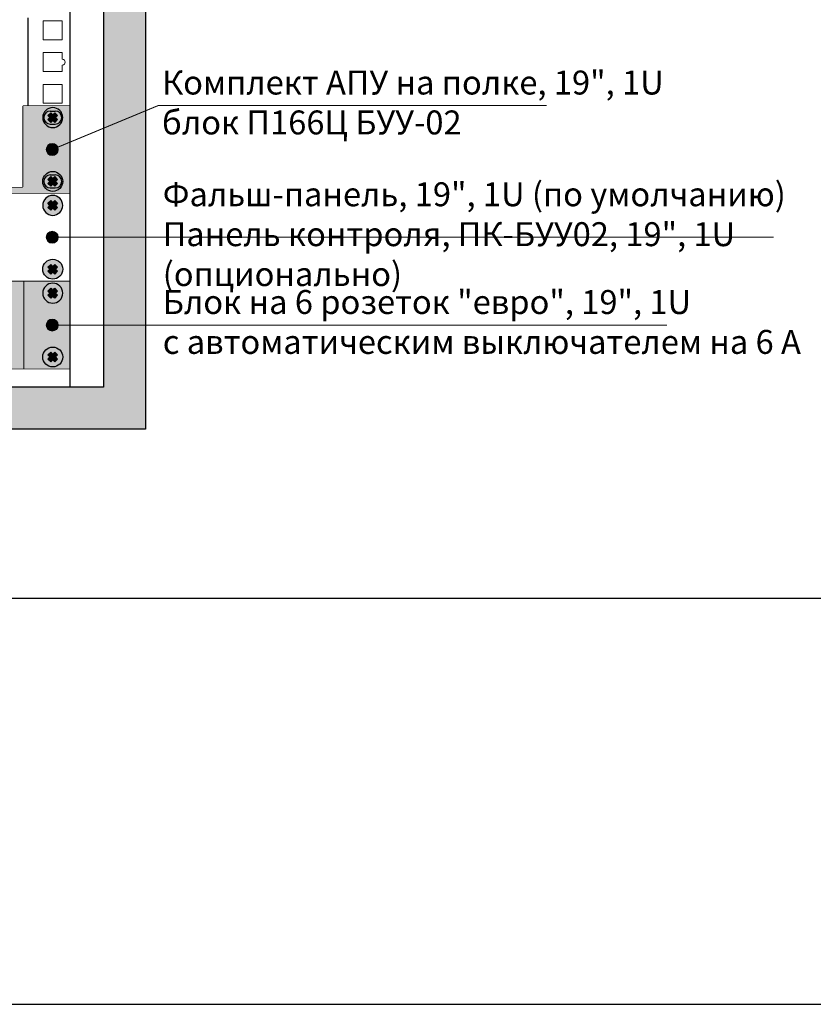
# Model space of a CAD drawing. Units: millimetres. Extents: x -405 to 10057, y -7482 to 553.
# Drawn here: x 6802 to 7200, y -5594 to -5101 of the extents above; entities that cross this region are included whole.
import ezdxf

# ---------------------------------------------------------------- set-up
doc = ezdxf.new("R2010")
doc.units = ezdxf.units.MM
doc.layers.add('Text', color=7, linetype='Continuous', lineweight=15)
doc.layers.add('Выноски', color=5, linetype='Continuous', lineweight=18)
doc.styles.add('ГОСТ-ttf', font='GOST.ttf')

# ---------------------------------------------------------------- blocks, each defined once
blk = doc.blocks.new('*U14')
at = {"true_color": 0xc7c7c7}
h = blk.add_hatch(color=9, dxfattribs=at)
h.set_gradient(color1=(93, 101, 98), color2=(179, 179, 179), tint=0.43, name='SPHERICAL')
h.paths.add_polyline_path([(10, 5, 1), (0, 5, 1)])
h.paths.add_polyline_path([(3.98, 2.56), (2.56, 3.98), (3.59, 5), (2.56, 6.02), (3.98, 7.44), (5, 6.41), (6.02, 7.44), (7.44, 6.02), (6.41, 5), (7.44, 3.98), (6.02, 2.56), (5, 3.59)], flags=16)
h = blk.add_hatch(color=250)
h.set_gradient(color1=(39, 42, 41), color2=(103, 113, 116), tint=0.43, name='SPHERICAL')
h.paths.add_polyline_path([(5, 6.41), (3.98, 7.44), (2.56, 6.02), (3.59, 5), (2.56, 3.98), (3.98, 2.56), (5, 3.59), (6.02, 2.56), (7.44, 3.98), (6.41, 5), (7.44, 6.02), (6.02, 7.44)])
at = {"color": 49, "lineweight": 25, "true_color": 0x474747}
blk.add_lwpolyline([(6.41, 5), (7.44, 6.02), (6.02, 7.44), (5, 6.41), (3.98, 7.44), (2.56, 6.02), (3.59, 5), (2.56, 3.98), (3.98, 2.56), (5, 3.59), (6.02, 2.56), (7.44, 3.98), (6.41, 5)], dxfattribs=at)
blk.add_circle((5, 5), 5, dxfattribs=at)
blk = doc.blocks.new('*U15')
at = {"lineweight": 25}
h = blk.add_hatch(color=251, dxfattribs=at)
h.set_gradient(color1=(102, 106, 98), color2=(120, 120, 110), rotation=90, tint=0.43)
h.paths.add_polyline_path([(0, 0), (482, 0), (482, 44), (0, 44)])
at = {"const_width": 0.4}
blk.add_lwpolyline([(0, 0), (482, 0), (482, 44), (0, 44)], close=True, dxfattribs=at)
blk.add_lwpolyline([(459, 0), (459, 44)], dxfattribs=at)
at = {"lineweight": 25, "xscale": -1}
blk.add_blockref('*U14', (478.5, 33), dxfattribs=at)
at = {"lineweight": 25, "rotation": 180}
blk.add_blockref('*U14', (478.5, 11), dxfattribs=at)
blk = doc.blocks.new('*U16')
blk.add_blockref('*U15', (0, 0))
blk = doc.blocks.new('*U33')
at = {"lineweight": 25}
h = blk.add_hatch(color=251, dxfattribs=at)
h.set_gradient(color1=(62, 64, 59), color2=(90, 93, 86), tint=0.46, name='INVHEMISPHERICAL')
h.paths.add_polyline_path([(0, 853.24), (558.09, 853.24), (558.09, 0), (0, 0)])
h.paths.add_polyline_path([(21.05, 832.19), (537.04, 832.19), (537.04, 21.05), (21.05, 21.05)], flags=16)
blk.add_line((520.03, 832.19), (520.03, 21.05))
at = {"lineweight": 30}
for points in [[(0, 853.24), (558.09, 853.24), (558.09, 0), (0, 0)], [(21.05, 832.19), (537.04, 832.19), (537.04, 21.05), (21.05, 21.05)]]:
    blk.add_lwpolyline(points, close=True, dxfattribs=at)
blk = doc.blocks.new('*U34')
blk.add_blockref('*U33', (0, 0))
blk = doc.blocks.new('*U73')
at = {"true_color": 0xc7c7c7}
h = blk.add_hatch(color=9, dxfattribs=at)
h.set_gradient(color1=(93, 101, 98), color2=(179, 179, 179), tint=0.43, name='SPHERICAL')
h.paths.add_polyline_path([(10, 5, 1), (0, 5, 1)])
h.paths.add_polyline_path([(3.98, 2.56), (2.56, 3.98), (3.59, 5), (2.56, 6.02), (3.98, 7.44), (5, 6.41), (6.02, 7.44), (7.44, 6.02), (6.41, 5), (7.44, 3.98), (6.02, 2.56), (5, 3.59)], flags=16)
h = blk.add_hatch(color=250)
h.set_gradient(color1=(39, 42, 41), color2=(103, 113, 116), tint=0.43, name='SPHERICAL')
h.paths.add_polyline_path([(5, 6.41), (3.98, 7.44), (2.56, 6.02), (3.59, 5), (2.56, 3.98), (3.98, 2.56), (5, 3.59), (6.02, 2.56), (7.44, 3.98), (6.41, 5), (7.44, 6.02), (6.02, 7.44)])
at = {"color": 49, "lineweight": 25, "true_color": 0x474747}
blk.add_lwpolyline([(6.41, 5), (7.44, 6.02), (6.02, 7.44), (5, 6.41), (3.98, 7.44), (2.56, 6.02), (3.59, 5), (2.56, 3.98), (3.98, 2.56), (5, 3.59), (6.02, 2.56), (7.44, 3.98), (6.41, 5)], dxfattribs=at)
blk.add_circle((5, 5), 5, dxfattribs=at)
blk = doc.blocks.new('*U77')
at = {"const_width": 0.4}
blk.add_lwpolyline([(0, -44), (482, -44), (482, 0), (0, 0)], close=True, dxfattribs=at)
at = {"lineweight": 25, "xscale": -1}
blk.add_blockref('*U73', (478.5, -11), dxfattribs=at)
at = {"lineweight": 25, "rotation": 180}
blk.add_blockref('*U73', (478.5, -33), dxfattribs=at)
blk = doc.blocks.new('*U72')
blk.add_blockref('*U77', (0, 0))
blk = doc.blocks.new('*U78')
blk.add_blockref('*U72', (0, 0))
blk = doc.blocks.new('*U163')
at = {"true_color": 0xc7c7c7}
h = blk.add_hatch(color=9, dxfattribs=at)
h.set_gradient(color1=(93, 101, 98), color2=(179, 179, 179), tint=0.43, name='SPHERICAL')
h.paths.add_polyline_path([(10, 5, 1), (0, 5, 1)])
h.paths.add_polyline_path([(3.98, 2.56), (2.56, 3.98), (3.59, 5), (2.56, 6.02), (3.98, 7.44), (5, 6.41), (6.02, 7.44), (7.44, 6.02), (6.41, 5), (7.44, 3.98), (6.02, 2.56), (5, 3.59)], flags=16)
h = blk.add_hatch(color=250)
h.set_gradient(color1=(39, 42, 41), color2=(103, 113, 116), tint=0.43, name='SPHERICAL')
h.paths.add_polyline_path([(5, 6.41), (3.98, 7.44), (2.56, 6.02), (3.59, 5), (2.56, 3.98), (3.98, 2.56), (5, 3.59), (6.02, 2.56), (7.44, 3.98), (6.41, 5), (7.44, 6.02), (6.02, 7.44)])
at = {"color": 49, "lineweight": 25, "true_color": 0x474747}
blk.add_lwpolyline([(6.41, 5), (7.44, 6.02), (6.02, 7.44), (5, 6.41), (3.98, 7.44), (2.56, 6.02), (3.59, 5), (2.56, 3.98), (3.98, 2.56), (5, 3.59), (6.02, 2.56), (7.44, 3.98), (6.41, 5)], dxfattribs=at)
blk.add_circle((5, 5), 5, dxfattribs=at)
blk = doc.blocks.new('*U169')
at = {"lineweight": 25}
h = blk.add_hatch(color=251, dxfattribs=at)
h.set_gradient(color1=(102, 106, 98), color2=(120, 120, 110), rotation=90, tint=0.43)
h.paths.add_polyline_path([(23.25, 0), (0, 0), (0, -44), (482, -44), (482, 0), (458.75, 0), (458.5, -0.25), (458.5, -40.75), (458.25, -41), (23.75, -41), (23.5, -40.75), (23.5, -0.25)])
at = {"color": 251, "lineweight": 25}
for p, q in [((472.25, -2.75), (474.75, -2.75)), ((472.25, -9.25), (474.75, -9.25)), ((472.25, -34.75), (474.75, -34.75)), ((472.25, -41.25), (474.75, -41.25))]:
    blk.add_line(p, q, dxfattribs=at)
at = {"const_width": 0.4}
blk.add_lwpolyline([(23.25, 0), (0, 0), (0, -44), (482, -44), (482, 0), (458.75, 0), (458.5, -0.25), (458.5, -40.75), (458.25, -41), (23.75, -41), (23.5, -40.75), (23.5, -0.25)], close=True, dxfattribs=at)
at = {"color": 251, "lineweight": 25}
for centre, start, end in [((472.25, -6), 90, 270), ((474.75, -6), 270, 90), ((472.25, -38), 90, 270), ((474.75, -38), 270, 90)]:
    blk.add_arc(centre, 3.25, start, end, dxfattribs=at)
at = {"lineweight": 25, "xscale": -1}
blk.add_blockref('*U163', (478.5, -11), dxfattribs=at)
at = {"lineweight": 25, "rotation": 180}
blk.add_blockref('*U163', (478.5, -33), dxfattribs=at)
blk = doc.blocks.new('*U162')
blk.add_blockref('*U169', (0, 0))
blk = doc.blocks.new('*U170')
blk.add_blockref('*U162', (0, 0))

msp = doc.modelspace()

# ---------------------------------------------------------------- hatches: boundary and pattern name
at = {"layer": 'Выноски'}
h = msp.add_hatch(color=256, dxfattribs=at)
h.dxf.hatch_style = 1
edge = h.paths.add_edge_path()
edge.add_arc((6818.78, -5165.61), 3.02, 0, 360)
h = msp.add_hatch(color=256, dxfattribs=at)
h.dxf.hatch_style = 1
edge = h.paths.add_edge_path()
edge.add_arc((6818.78, -5209.61), 3.02, 0, 360)
h = msp.add_hatch(color=256, dxfattribs=at)
h.dxf.hatch_style = 1
edge = h.paths.add_edge_path()
edge.add_arc((6818.78, -5253.61), 3.02, 0, 360)

# ---------------------------------------------------------------- linework, layer by layer
msp.add_line((6806.53, -5099.61), (6806.53, -5143.61))
at = {"lineweight": 15}
for points in [[(6823.78, -5101.21), (6814.28, -5101.21), (6814.28, -5110.71), (6823.78, -5110.71)], [(6823.78, -5132.96), (6814.28, -5132.96), (6814.28, -5142.46), (6823.78, -5142.46)]]:
    msp.add_lwpolyline(points, close=True, dxfattribs=at)
msp.add_lwpolyline([(6823.78, -5120.33), (6823.78, -5117.08), (6814.28, -5117.08), (6814.28, -5126.58), (6823.78, -5126.58), (6823.78, -5123.33)], dxfattribs=at)
msp.add_arc((6823.78, -5121.83), 1.5, 270, 90, dxfattribs=at)
at = {"layer": 'Defpoints', "color": 5}
msp.add_line((-404.86, -5594.04), (10056.69, -5594.04), dxfattribs=at)
msp.add_lwpolyline([(6179.62, -4379.77), (7313.08, -4379.77), (7313.08, -5390.6), (6179.62, -5390.6)], close=True, dxfattribs=at)
at = {"layer": 'Выноски', "const_width": 0.5}
for points in [[(6818.78, -5165.61), (6871.82, -5143.61), (7066.45, -5143.61)], [(6818.78, -5209.61), (7180.22, -5209.61)], [(6818.78, -5253.61), (7126.85, -5253.61)]]:
    msp.add_lwpolyline(points, dxfattribs=at)
at = {"layer": 'Выноски'}
for centre in [(6818.78, -5165.61), (6818.78, -5209.61), (6818.78, -5253.61)]:
    msp.add_circle(centre, 3.02, dxfattribs=at)

# ---------------------------------------------------------------- block references
for name, p in [('*U34', (6307.49, -5305.8)), ('*U170', (6345.53, -5143.61)), ('*U78', (6345.53, -5187.61)), ('*U16', (6345.53, -5275.61))]:
    msp.add_blockref(name, p)

# ---------------------------------------------------------------- texts
at = {"layer": 'Text', "char_height": 12, "width": 371.9629, "attachment_point": 4, "style": 'ГОСТ-ttf'}
for s, insert in [('Комплект АПУ на полке, 19", 1U\\Pблок П166Ц БУУ-02', (6873.77, -5143.61)), ('Фальш-панель, 19", 1U (по умолчанию)\\PПанель контроля, ПК-БУУ02, 19", 1U (опционально)', (6874.15, -5209.61)), ('Блок на 6 розеток "евро", 19", 1U\\Pс автоматическим выключателем на 6 А', (6874.15, -5253.61))]:
    msp.add_mtext(s, dxfattribs=dict(at, insert=insert))

doc.saveas('drawing.dxf')
